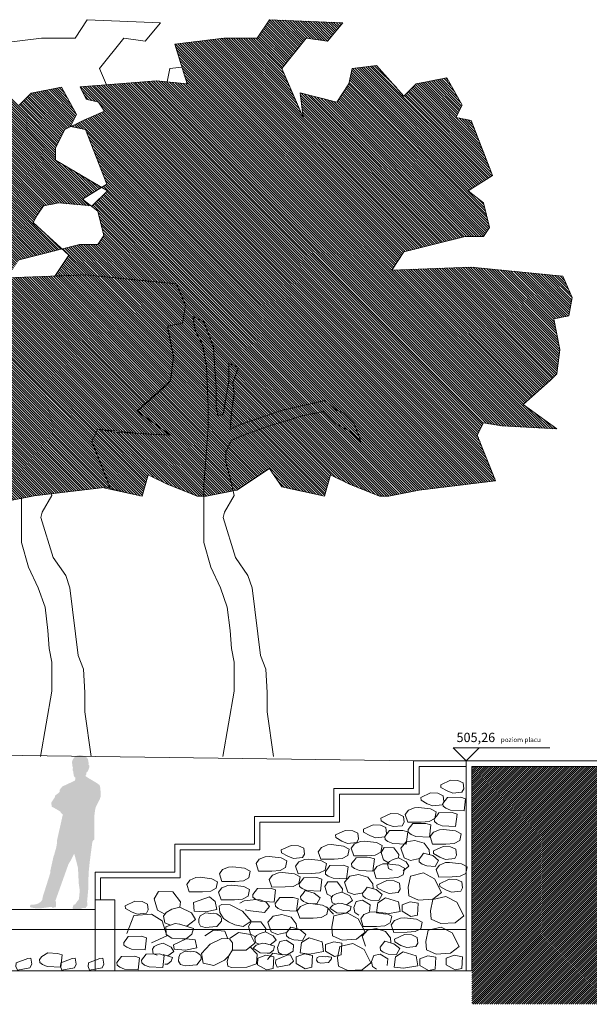
# Model space of a CAD drawing. Units: millimetres. Extents: x -1066 to 767, y -1235 to 140.
# Drawn here: x 181 to 188, y 47 to 57 of the extents above; entities that cross this region are included whole.
import ezdxf

# ---------------------------------------------------------------- set-up
doc = ezdxf.new("R2010")
doc.units = ezdxf.units.MM
doc.header["$MEASUREMENT"] = 0
doc.linetypes.add('ACAD_ISO03W100', pattern=[30, 12, -18])
for name, color, linetype in [('HACH BUD PROJ.', 252, 'Continuous'), ('OPIS', 9, 'Continuous'), ('P_PRZEKRÓJ', 51, 'Continuous'), ('P_WIDOK', 12, 'Continuous'), ('przekroj', 2, 'Continuous'), ('W Zieleń', 80, 'Continuous'), ('ŚCIEŻKI', 2, 'Continuous')]:
    doc.layers.add(name, color=color, linetype=linetype)

msp = doc.modelspace()

# ---------------------------------------------------------------- hatches: boundary and pattern name
at = {"layer": 'HACH BUD PROJ.', "lineweight": -2}
msp.add_hatch(color=252, dxfattribs=at).paths.add_polyline_path([(181.97463, 48.93074), (181.97542, 48.94591), (181.96687, 48.95091), (181.95998, 48.96526), (181.95575, 48.9743), (181.95523, 48.98439), (181.95312, 48.99289), (181.95314, 49.00564), (181.95049, 49.01468), (181.94626, 49.02424), (181.94574, 49.03328), (181.94629, 49.04656), (181.94843, 49.05346), (181.94525, 49.06302), (181.93996, 49.07472), (181.94318, 49.08523), (181.93993, 49.09579), (181.93591, 49.11059), (181.93843, 49.12211), (181.94402, 49.13651), (181.95038, 49.14899), (181.96558, 49.16856), (181.97424, 49.17584), (181.99288, 49.18561), (182.00269, 49.18847), (182.01268, 49.19019), (182.02767, 49.19035), (182.03746, 49.18919), (182.04726, 49.18726), (182.06108, 49.18281), (182.06971, 49.17896), (182.08949, 49.1699), (182.0985, 49.16317), (182.10885, 49.1474), (182.11286, 49.1301), (182.11285, 49.12338), (182.11188, 49.11647), (182.11878, 49.11011), (182.11857, 49.09667), (182.11394, 49.08592), (182.11529, 49.08572), (182.12603, 49.07591), (182.12292, 49.05786), (182.11887, 49.04385), (182.11656, 49.03693), (182.11154, 49.02465), (182.10268, 49.01083), (182.09634, 49.00873), (182.09325, 48.99932), (182.09056, 48.99261), (182.09131, 48.98319), (182.08572, 48.97398), (182.08495, 48.96821), (182.08781, 48.95707), (182.093, 48.95841), (182.10279, 48.95032), (182.11037, 48.94669), (182.11946, 48.93985), (182.14673, 48.92465), (182.1974, 48.89371), (182.23405, 48.86887), (182.24131, 48.84273), (182.24774, 48.77895), (182.24557, 48.74361), (182.23611, 48.7125), (182.21877, 48.68064), (182.19527, 48.63458), (182.18599, 48.59675), (182.17918, 48.54183), (182.17935, 48.27848), (182.16993, 48.27581), (182.15723, 48.25585), (182.12929, 48.0451), (182.1163, 47.92042), (182.11284, 47.74776), (182.10015, 47.61071), (182.09824, 47.61821), (182.10129, 47.60437), (182.10201, 47.57498), (182.1018, 47.56499), (182.09699, 47.5602), (182.08205, 47.54255), (182.07441, 47.54256), (182.05221, 47.54259), (182.04413, 47.53858), (182.0276, 47.53226), (182.00282, 47.52596), (181.98841, 47.52579), (181.97477, 47.52697), (181.95115, 47.53199), (181.9452, 47.53527), (181.94387, 47.54296), (181.95314, 47.57521), (181.97083, 47.5821), (181.97582, 47.5867), (181.99796, 47.6199), (182.01182, 47.63543), (182.02157, 47.72974), (182.01056, 47.80547), (182.00653, 47.8865), (182.00216, 47.97431), (181.98533, 48.04212), (181.96167, 48.12783), (181.95667, 48.11824), (181.92815, 48.06181), (181.89907, 48.01422), (181.75844, 47.62027), (181.7638, 47.60935), (181.76571, 47.60047), (181.76627, 47.58914), (181.7662, 47.57212), (181.7637, 47.55847), (181.75996, 47.55103), (181.74878, 47.54856), (181.73636, 47.54734), (181.7227, 47.54736), (181.72271, 47.55357), (181.71774, 47.55358), (181.70657, 47.55359), (181.69539, 47.55237), (181.68049, 47.55115), (181.66682, 47.54869), (181.65068, 47.54623), (181.59466, 47.53869), (181.57141, 47.53777), (181.55873, 47.53913), (181.5305, 47.54186), (181.50247, 47.54786), (181.49056, 47.54942), (181.48366, 47.56018), (181.49098, 47.57765), (181.50923, 47.57782), (181.52652, 47.57894), (181.55055, 47.58294), (181.57284, 47.59097), (181.58706, 47.59921), (181.60091, 47.61052), (181.61919, 47.63105), (181.62006, 47.6558), (181.70358, 47.92001), (181.70398, 47.92865), (181.70594, 47.95208), (181.73727, 48.09226), (181.7446, 48.11261), (181.76855, 48.19767), (181.77591, 48.24126), (181.77777, 48.27905), (181.83979, 48.55446), (181.83844, 48.55081), (181.82757, 48.55868), (181.81866, 48.56761), (181.81409, 48.57908), (181.80891, 48.5837), (181.76868, 48.6084), (181.72073, 48.63405), (181.71339, 48.67585), (181.71936, 48.68699), (181.73063, 48.70254), (181.75288, 48.73632), (181.7529, 48.75231), (181.8027, 48.79039), (181.80418, 48.81618), (181.83333, 48.85239), (181.96711, 48.91462), (181.96942, 48.91903)])
at = {"layer": 'P_WIDOK', "linetype": 'ByBlock', "lineweight": 0, "ltscale": 5}
h = msp.add_hatch(dxfattribs=at)
h.set_pattern_fill('ANSI31', color=256, scale=0.13, angle=-14.149775, style=0)
h.set_pattern_definition([(45, (291.965548, 91.291948), (-0.0114904852, 0.0114904852), [])])
h.paths.add_polyline_path([(198.49146, 48.70401), (198.49219, 49.18276), (195.02735, 49.15189), (195.02735, 48.92333), (192.52768, 48.92333), (192.52768, 49.06962), (186.24597, 49.06962), (186.24597, 46.86461), (186.24597, 46.50461), (198.50455, 46.50461)])
at = {"layer": 'W Zieleń', "linetype": 'Continuous', "lineweight": 0}
h = msp.add_hatch(dxfattribs=at)
h.set_pattern_fill('ANSI31', color=256, scale=0.15, angle=-104.149775, style=0)
h.set_pattern_definition([(315, (291.965548, 91.291948), (0.0132582521, 0.0132582521), [])])
h.paths.add_polyline_path([(179.46575, 52.33874), (180.06176, 52.01874), (180.51855, 51.92087), (180.58381, 52.14923), (180.77957, 52.05136), (181.10584, 51.92087), (181.20372, 51.92087), (181.53, 51.98612), (182.34568, 52.08399), (182.14992, 52.57332), (182.21517, 52.70381), (182.41094, 52.67119), (182.99823, 52.63857), (182.63933, 52.89954), (182.93298, 53.16052), (182.99823, 53.22577), (183.03086, 53.48674), (182.96561, 53.81297), (183.12874, 53.84559), (183.16137, 54.04132), (183.06349, 54.26968), (182.08466, 54.36755), (181.23635, 54.33492), (181.36686, 54.53066), (182.01941, 54.69377), (182.21517, 54.69377), (182.28043, 54.79163), (182.21517, 55.05261), (182.05203, 55.1831), (182.31305, 55.34621), (182.08466, 55.93341), (181.92153, 55.96604), (181.98679, 56.09652), (181.82365, 56.39012), (181.49737, 56.32488), (181.36686, 56.19439), (181.07321, 56.52062), (180.8122, 56.48799), (180.77957, 56.32488), (180.64906, 56.12915), (180.25753, 56.22701), (180.29016, 55.96604), (180.06176, 56.48799), (180.32279, 56.81422), (180.55118, 56.78159), (180.71432, 56.97733), (179.93125, 57.00995), (179.80074, 56.81422), (179.44185, 56.81422), (178.91981, 56.74897), (179.05032, 56.32488), (178.72404, 56.3575), (177.90836, 56.29226), (177.97361, 56.16177), (178.10412, 56.12915), (178.16938, 56.03128), (177.94099, 55.93341), (177.74522, 55.83555), (177.64734, 55.63981), (177.64734, 55.50933), (178.20201, 55.1831), (178.03887, 55.01999), (177.67996, 55.05261), (177.51683, 55.01999), (177.45157, 54.92213), (177.40627, 54.84286), (177.78753, 54.49425), (177.56907, 54.16672), (177.59637, 53.8119), (177.86944, 53.51167), (177.05023, 52.96579), (177.43253, 52.55638), (177.53384, 52.93917), (178.06878, 52.7976), (178.29989, 52.73643), (178.36514, 52.93217), (178.85455, 52.70381), (178.26726, 52.5407), (178.46303, 52.27972), (178.88718, 51.92087), (179.23023, 51.92663)])
edge = h.paths.add_edge_path()
edge.add_line((182.26416, 52.07421), (182.69431, 51.98204))
edge.add_line((182.69431, 51.98204), (182.76016, 52.21248))
edge.add_line((182.76016, 52.21248), (182.95771, 52.11372))
edge.add_line((182.95771, 52.11372), (183.28695, 51.98204))
edge.add_line((183.28695, 51.98204), (183.38573, 51.98204))
edge.add_line((183.38573, 51.98204), (183.71498, 52.04788))
edge.add_line((183.71498, 52.04788), (184.06623, 52.27832))
edge.add_line((184.06623, 52.27832), (184.19792, 52.0808))
edge.add_line((184.19792, 52.0808), (184.65887, 51.98204))
edge.add_line((184.65887, 51.98204), (184.72472, 52.21248))
edge.add_line((184.72472, 52.21248), (184.92227, 52.11372))
edge.add_line((184.92227, 52.11372), (185.25151, 51.98204))
edge.add_line((185.25151, 51.98204), (185.35029, 51.98204))
edge.add_line((185.35029, 51.98204), (185.67954, 52.04788))
edge.add_line((185.67954, 52.04788), (186.50265, 52.14664))
edge.add_line((186.50265, 52.14664), (186.3051, 52.64043))
edge.add_line((186.3051, 52.64043), (186.37095, 52.77211))
edge.add_line((186.37095, 52.77211), (186.5685, 52.73919))
edge.add_line((186.5685, 52.73919), (187.16115, 52.70628))
edge.add_line((187.16115, 52.70628), (186.79897, 52.96963))
edge.add_line((186.79897, 52.96963), (187.0953, 53.23299))
edge.add_line((187.0953, 53.23299), (187.16115, 53.29882))
edge.add_line((187.16115, 53.29882), (187.19407, 53.56218))
edge.add_line((187.19407, 53.56218), (187.12822, 53.89137))
edge.add_line((187.12822, 53.89137), (187.29285, 53.9243))
edge.add_line((187.29285, 53.9243), (187.32577, 54.12181))
edge.add_line((187.32577, 54.12181), (187.227, 54.35225))
edge.add_line((187.227, 54.35225), (186.23925, 54.45101))
edge.add_line((186.23925, 54.45101), (185.38321, 54.41809))
edge.add_line((185.38321, 54.41809), (185.51491, 54.61561))
edge.add_line((185.51491, 54.61561), (186.1734, 54.7802))
edge.add_line((186.1734, 54.7802), (186.37095, 54.7802))
edge.add_line((186.37095, 54.7802), (186.4368, 54.87896))
edge.add_line((186.4368, 54.87896), (186.37095, 55.14232))
edge.add_line((186.37095, 55.14232), (186.20633, 55.27399))
edge.add_line((186.20633, 55.27399), (186.46973, 55.43859))
edge.add_line((186.46973, 55.43859), (186.23925, 56.03114))
edge.add_line((186.23925, 56.03114), (186.07463, 56.06406))
edge.add_line((186.07463, 56.06406), (186.14048, 56.19574))
edge.add_line((186.14048, 56.19574), (185.97586, 56.49201))
edge.add_line((185.97586, 56.49201), (185.64661, 56.42618))
edge.add_line((185.64661, 56.42618), (185.51491, 56.2945))
edge.add_line((185.51491, 56.2945), (185.21859, 56.62369))
edge.add_line((185.21859, 56.62369), (184.9552, 56.59077))
edge.add_line((184.9552, 56.59077), (184.92227, 56.42618))
edge.add_line((184.92227, 56.42618), (184.79057, 56.22866))
edge.add_line((184.79057, 56.22866), (184.39547, 56.32742))
edge.add_line((184.39547, 56.32742), (184.4284, 56.06406))
edge.add_line((184.4284, 56.06406), (184.19792, 56.59077))
edge.add_line((184.19792, 56.59077), (184.46132, 56.91997))
edge.add_line((184.46132, 56.91997), (184.6918, 56.88705))
edge.add_line((184.6918, 56.88705), (184.85642, 57.08457))
edge.add_line((184.85642, 57.08457), (184.06623, 57.11748))
edge.add_line((184.06623, 57.11748), (183.93453, 56.91997))
edge.add_line((183.93453, 56.91997), (183.57236, 56.91997))
edge.add_line((183.57236, 56.91997), (183.04556, 56.85413))
edge.add_line((183.04556, 56.85413), (183.17726, 56.42618))
edge.add_line((183.17726, 56.42618), (182.84801, 56.4591))
edge.add_line((182.84801, 56.4591), (182.0249, 56.39326))
edge.add_line((182.0249, 56.39326), (182.09075, 56.26158))
edge.add_line((182.09075, 56.26158), (182.22245, 56.22866))
edge.add_line((182.22245, 56.22866), (182.2883, 56.1299))
edge.add_line((182.2883, 56.1299), (182.05782, 56.03114))
edge.add_line((182.05782, 56.03114), (181.86027, 55.93239))
edge.add_line((181.86027, 55.93239), (181.7615, 55.73487))
edge.add_line((181.7615, 55.73487), (181.7615, 55.60319))
edge.add_line((181.7615, 55.60319), (182.32122, 55.27399))
edge.add_line((182.32122, 55.27399), (182.1566, 55.10939))
edge.add_line((182.1566, 55.10939), (181.79443, 55.14232))
edge.add_line((181.79443, 55.14232), (181.6298, 55.10939))
edge.add_line((181.6298, 55.10939), (181.56395, 55.01064))
edge.add_line((181.56395, 55.01064), (181.51824, 54.93065))
edge.add_line((181.51824, 54.93065), (181.90297, 54.57886))
edge.add_line((181.90297, 54.57886), (181.75352, 54.35481))
edge.add_line((181.75352, 54.35481), (181.91909, 54.36118))
edge.add_line((181.91909, 54.36118), (182.08466, 54.36755))
edge.add_line((182.08466, 54.36755), (182.57408, 54.31861))
edge.add_line((182.57408, 54.31861), (183.06349, 54.26968))
edge.add_line((183.06349, 54.26968), (183.16137, 54.04132))
edge.add_line((183.16137, 54.04132), (183.12874, 53.84559))
edge.add_line((183.12874, 53.84559), (182.96561, 53.81297))
edge.add_line((182.96561, 53.81297), (183.01455, 53.5683))
edge.add_line((183.01455, 53.5683), (183.03086, 53.48674))
edge.add_line((183.03086, 53.48674), (182.99823, 53.22577))
edge.add_line((182.99823, 53.22577), (182.71274, 52.96479))
edge.add_line((182.71274, 52.96479), (182.63933, 52.89954))
edge.add_line((182.63933, 52.89954), (182.99823, 52.63857))
edge.add_line((182.99823, 52.63857), (182.70459, 52.65488))
edge.add_line((182.70459, 52.65488), (182.45988, 52.67934))
edge.add_line((182.45988, 52.67934), (182.21517, 52.70381))
edge.add_line((182.21517, 52.70381), (182.14992, 52.57332))
edge.add_line((182.14992, 52.57332), (182.19886, 52.45098))
edge.add_line((182.19886, 52.45098), (182.2478, 52.32865))
edge.add_line((182.2478, 52.32865), (182.29674, 52.20632))
edge.add_line((182.29674, 52.20632), (182.34568, 52.08399))
edge.add_line((182.34568, 52.08399), (182.30492, 52.0791))
edge.add_line((182.30492, 52.0791), (182.47924, 52.02812))

# ---------------------------------------------------------------- linework, layer by layer
at = {"color": 3, "linetype": 'ACAD_ISO03W100', "lineweight": 0, "ltscale": 5}
msp.add_lwpolyline([(182.26416, 52.07421), (182.26416, 52.07421), (182.69431, 51.98204), (182.76016, 52.21248), (182.95771, 52.11372), (183.28695, 51.98204), (183.38573, 51.98204), (183.71498, 52.04788), (184.06623, 52.27832), (184.19792, 52.0808), (184.65887, 51.98204), (184.72472, 52.21248), (184.92227, 52.11372), (185.25151, 51.98204), (185.35029, 51.98204), (185.67954, 52.04788), (186.50265, 52.14664), (186.3051, 52.64043), (186.37095, 52.77211), (186.5685, 52.73919), (187.16115, 52.70628), (186.79897, 52.96963), (187.0953, 53.23299), (187.16115, 53.29882), (187.19407, 53.56218), (187.12822, 53.89137), (187.29285, 53.9243), (187.32577, 54.12181), (187.227, 54.35225), (186.23925, 54.45101), (185.38321, 54.41809), (185.51491, 54.61561), (186.1734, 54.7802), (186.37095, 54.7802), (186.4368, 54.87896), (186.37095, 55.14232), (186.20633, 55.27399), (186.46973, 55.43859), (186.23925, 56.03114), (186.07463, 56.06406), (186.14048, 56.19574), (185.97586, 56.49201), (185.64661, 56.42618), (185.51491, 56.2945), (185.21859, 56.62369), (184.9552, 56.59077), (184.92227, 56.42618), (184.79057, 56.22866), (184.39547, 56.32742), (184.4284, 56.06406), (184.19792, 56.59077), (184.46132, 56.91997), (184.6918, 56.88705), (184.85642, 57.08457), (184.06623, 57.11748), (183.93453, 56.91997), (183.57236, 56.91997), (183.04556, 56.85413), (183.17726, 56.42618), (182.84801, 56.4591), (182.0249, 56.39326), (182.09075, 56.26158), (182.22245, 56.22866), (182.2883, 56.1299), (182.05782, 56.03114), (181.86027, 55.93239), (181.7615, 55.73487), (181.7615, 55.60319), (182.32122, 55.27399), (182.1566, 55.10939), (181.79443, 55.14232), (181.6298, 55.10939), (181.56395, 55.01064), (181.51824, 54.93065), (181.90297, 54.57886), (181.75352, 54.35481), (181.91909, 54.36118), (182.08466, 54.36755), (182.57408, 54.31861), (183.06349, 54.26968), (183.16137, 54.04132), (183.12874, 53.84559), (182.96561, 53.81297), (183.01455, 53.5683), (183.03086, 53.48674), (182.99823, 53.22577), (182.71274, 52.96479), (182.63933, 52.89954), (182.99823, 52.63857), (182.70459, 52.65488), (182.45988, 52.67934), (182.21517, 52.70381), (182.14992, 52.57332), (182.19886, 52.45098), (182.2478, 52.32865), (182.29674, 52.20632), (182.34568, 52.08399), (182.30492, 52.0791), (182.47924, 52.02812)], dxfattribs=at)
at = {"linetype": 'ByBlock', "lineweight": 0, "ltscale": 5}
msp.add_lwpolyline([(167.23149, 47.30926), (186.18597, 47.30926), (186.18597, 46.86461), (167.23156, 46.86461), (167.23156, 47.30926)], dxfattribs=at)
at = {"layer": 'HACH BUD PROJ.', "linetype": 'Continuous', "lineweight": 0}
msp.add_line((186.09231, 49.12962), (191.62555, 49.12962), dxfattribs=at)
msp.add_lwpolyline([(181.81617, 46.90484), (181.8328, 47.03619), (181.77967, 47.05307), (181.67867, 47.05982), (181.61286, 47.01823), (181.58647, 46.98609), (181.58936, 46.95683), (181.61858, 46.93339), (181.67121, 46.91283), (181.81617, 46.90484)], close=True, dxfattribs=at)
for points in [[(181.49305, 47.00356), (181.50451, 46.93613), (181.4847, 46.89726), (181.34971, 46.87293), (181.33341, 46.91385), (181.33756, 46.95065), (181.46032, 46.99953), (181.49305, 47.00356)], [(181.97207, 47.00356), (181.98354, 46.93613), (181.96373, 46.89726), (181.82874, 46.87293), (181.81244, 46.91385), (181.81659, 46.95065), (181.93935, 46.99953), (181.97207, 47.00356)], [(182.27014, 47.00356), (182.28161, 46.93613), (182.2618, 46.89726), (182.1268, 46.87293), (182.11051, 46.91385), (182.11466, 46.95065), (182.23742, 46.99953), (182.27014, 47.00356)]]:
    msp.add_lwpolyline(points, dxfattribs=at)
at = {"layer": 'OPIS', "linetype": 'Continuous', "lineweight": 0}
msp.add_lwpolyline([(187.08657, 49.27065), (186.045, 49.27055), (186.18597, 49.12962), (186.32635, 49.27005)], dxfattribs=at)
at = {"layer": 'P_PRZEKRÓJ', "linetype": 'ByBlock', "lineweight": 0, "ltscale": 5}
for p, q in [((186.18597, 46.86461), (186.18597, 49.12962)), ((186.18597, 49.12962), (192.52768, 49.12962)), ((186.24597, 46.86461), (186.24597, 49.06962)), ((186.24597, 49.06962), (192.52763, 49.06962))]:
    msp.add_line(p, q, dxfattribs=at)
at = {"layer": 'P_WIDOK', "linetype": 'Continuous', "lineweight": 0}
for p, q in [((167.83867, 49.3637), (185.61887, 49.12962)), ((182.18621, 47.52735), (182.18642, 47.62962)), ((182.18642, 47.62962), (182.40095, 47.62962)), ((182.40095, 47.62962), (182.40095, 46.86461))]:
    msp.add_line(p, q, dxfattribs=at)
for points in [[(182.30982, 56.41605), (182.23336, 56.59077), (182.49676, 56.91997), (182.72724, 56.88705), (182.89186, 57.08457), (182.10166, 57.11748), (181.96996, 56.91997), (181.6078, 56.91997), (181.081, 56.85413), (181.2127, 56.42618), (180.88345, 56.4591), (180.10177, 56.39657)], [(183.12157, 56.60714), (182.99064, 56.59077), (182.96202, 56.4477)], [(181.36686, 54.53066), (182.01941, 54.69377), (182.21517, 54.69377), (182.28043, 54.79163), (182.21517, 55.05261), (182.05203, 55.1831), (182.31305, 55.34621), (182.08466, 55.93341), (181.92153, 55.96604), (181.98679, 56.09652), (181.82365, 56.39012), (181.49737, 56.32488), (181.36686, 56.19439)], [(181.20372, 51.92087), (181.53, 51.98612), (182.34568, 52.08399), (182.14992, 52.57332), (182.21517, 52.70381), (182.41094, 52.67119), (182.99823, 52.63857), (182.63933, 52.89954), (182.93298, 53.16052), (182.99823, 53.22577), (183.03086, 53.48674), (182.96561, 53.81297), (183.12874, 53.84559), (183.16137, 54.04132), (183.06349, 54.26968), (182.08466, 54.36755), (181.23635, 54.33492)], [(183.56182, 49.17741), (183.68561, 49.87882), (183.68561, 50.19072), (183.6559, 50.33924), (183.64105, 50.53232), (183.61134, 50.78482), (183.53706, 50.99275), (183.43309, 51.21553), (183.35881, 51.48288), (183.35881, 51.86904), (183.35881, 52.10667), (183.37366, 52.2849), (183.38852, 52.47798), (183.40338, 52.73047), (183.40338, 52.93841), (183.38852, 53.38397), (183.34395, 53.62161), (183.26968, 53.75528), (183.23997, 53.91866), (183.35881, 53.85925), (183.4628, 53.59191), (183.47765, 53.35427), (183.4925, 53.16119), (183.4925, 52.95326), (183.50736, 52.84929), (183.56677, 52.86414), (183.62619, 53.2206), (183.62619, 53.41368), (183.73018, 53.36912), (183.67076, 53.20575), (183.68561, 53.08693), (183.6559, 52.879), (183.64105, 52.70077), (183.73018, 52.74532), (184.20553, 52.9087), (184.66602, 53.01267), (184.78486, 52.9087), (184.85913, 52.879), (184.97797, 52.76018), (185.05224, 52.5671), (184.94826, 52.67106), (184.78486, 52.76018), (184.65117, 52.89385), (184.41349, 52.84929), (184.2798, 52.80473), (184.08669, 52.74532), (183.953, 52.70077), (183.83416, 52.65621), (183.71532, 52.61165), (183.6559, 52.58195), (183.59648, 52.46313), (183.59648, 52.34431), (183.64105, 52.18094), (183.68561, 51.98785), (183.58163, 51.80963), (183.56677, 51.75022), (183.70047, 51.3195), (183.83416, 51.12642), (183.87872, 50.99275), (183.96785, 50.26498), (184.02727, 50.11646), (184.04213, 49.86397), (184.04213, 49.65604), (184.11049, 49.17741)], [(181.71629, 52.00847), (181.72105, 51.98785), (181.61707, 51.80963), (181.60221, 51.75022), (181.73591, 51.3195), (181.8696, 51.12642), (181.91416, 50.99275), (182.00329, 50.26498), (182.06271, 50.11646), (182.07757, 49.86397), (182.07757, 49.65604), (182.14593, 49.17741)], [(181.59726, 49.17741), (181.72105, 49.87882), (181.72105, 50.19072), (181.69134, 50.33924), (181.67649, 50.53232), (181.64678, 50.78482), (181.5725, 50.99275), (181.46853, 51.21553), (181.39425, 51.48288), (181.39425, 51.86904), (181.39425, 51.95897)], [(182.24642, 47.62962), (182.24642, 47.86962), (183.10453, 47.86962), (183.10453, 48.16962), (183.96261, 48.16962), (183.96261, 48.46962), (184.82076, 48.46962), (184.82076, 48.76962), (185.67887, 48.76962), (185.67887, 49.06962), (186.18597, 49.06962)], [(185.9404, 48.38756), (186.06911, 48.37273), (186.1305, 48.34046), (186.11572, 48.26912), (186.05552, 48.2378), (185.96768, 48.23129), (185.82396, 48.22963), (185.79693, 48.31172), (185.83211, 48.35847), (185.89651, 48.3847), (185.9404, 48.38756)], [(184.73382, 48.22537), (184.86253, 48.21055), (184.92392, 48.17828), (184.90914, 48.10693), (184.84894, 48.07562), (184.7611, 48.0691), (184.61738, 48.06744), (184.59035, 48.14954), (184.62553, 48.19629), (184.68993, 48.22252), (184.73382, 48.22537)], [(185.09111, 48.2623), (185.21982, 48.24748), (185.28121, 48.21521), (185.26643, 48.14386), (185.20623, 48.11255), (185.11839, 48.10603), (184.97467, 48.10437), (184.94764, 48.18647), (184.98282, 48.23322), (185.04722, 48.25945), (185.09111, 48.2623)], [(185.51744, 48.08234), (185.48185, 48.18903), (185.53948, 48.25423), (185.63186, 48.27201), (185.73272, 48.24068), (185.78697, 48.17125), (185.79173, 48.11907)], [(184.06406, 48.09666), (184.19277, 48.08183), (184.25416, 48.04956), (184.23937, 47.97822), (184.17917, 47.9469), (184.09134, 47.94039), (183.94762, 47.93873), (183.92058, 48.02083), (183.95576, 48.06758), (184.02017, 48.0938), (184.06406, 48.09666)], [(183.66907, 47.9851), (183.79777, 47.97028), (183.85917, 47.93801), (183.84438, 47.86666), (183.78418, 47.83535), (183.69635, 47.82883), (183.55263, 47.82717), (183.52559, 47.90927), (183.56077, 47.95602), (183.62518, 47.98225), (183.66907, 47.9851)], [(184.49001, 48.07007), (184.61872, 48.05524), (184.68011, 48.02297), (184.66532, 47.95163), (184.60512, 47.92031), (184.51729, 47.9138), (184.37357, 47.91214), (184.34653, 47.99423), (184.38171, 48.04099), (184.44612, 48.06721), (184.49001, 48.07007)], [(183.31701, 47.87355), (183.44572, 47.85872), (183.50711, 47.82645), (183.49233, 47.75511), (183.43213, 47.72379), (183.34429, 47.71728), (183.20057, 47.71562), (183.17354, 47.79771), (183.20872, 47.84446), (183.27312, 47.87069), (183.31701, 47.87355)], [(183.66048, 47.78774), (183.78919, 47.77291), (183.85058, 47.74064), (183.8358, 47.6693), (183.77559, 47.63798), (183.68776, 47.63147), (183.54404, 47.6298), (183.51701, 47.7119), (183.55219, 47.75865), (183.61659, 47.78488), (183.66048, 47.78774)], [(184.73983, 47.66292), (184.68623, 47.69294), (184.66192, 47.7735), (184.69328, 47.82577), (184.79619, 47.82393), (184.85206, 47.75097), (184.84728, 47.71473)], [(184.08508, 47.28429), (184.04948, 47.39097), (184.10711, 47.45617), (184.1995, 47.47395), (184.30036, 47.44262), (184.3546, 47.37319), (184.35937, 47.32102)], [(185.19253, 47.50083), (185.32124, 47.486), (185.38263, 47.45373), (185.36784, 47.38239), (185.30764, 47.35107), (185.21981, 47.34456), (185.07609, 47.34289), (185.04905, 47.42499), (185.08423, 47.47174), (185.14864, 47.49797), (185.19253, 47.50083)], [(183.12548, 47.21032), (183.01374, 47.21911), (182.95365, 47.25861), (182.94954, 47.3398), (183.04867, 47.3741), (183.09604, 47.36972)], [(185.52209, 47.43749), (185.6508, 47.42267), (185.71219, 47.3904), (185.69741, 47.31905), (185.63721, 47.28774), (185.54937, 47.28122), (185.40565, 47.27956), (185.37862, 47.36166), (185.4138, 47.40841), (185.4782, 47.43464), (185.52209, 47.43749)], [(185.75837, 47.09129), (185.8615, 47.04553), (186.01655, 47.05454), (186.1091, 47.12842), (186.03526, 47.27446), (185.91621, 47.33769), (185.77455, 47.30457), (185.75011, 47.18284), (185.75837, 47.09129)], [(185.09914, 47.13228), (185.06354, 47.23896), (185.12117, 47.30416), (185.21355, 47.32194), (185.31441, 47.29061), (185.36866, 47.22118), (185.37342, 47.16901)], [(182.97021, 47.02618), (183.0342, 47.07471), (183.00459, 47.12202), (182.921, 47.16452), (182.86458, 47.1495), (182.82318, 47.12592), (182.80392, 47.0995), (182.81389, 47.04964), (182.85392, 47.03354)], [(183.6679, 47.16789), (183.66779, 47.09225), (183.62694, 47.0283), (183.58059, 46.97902), (183.46524, 46.9214), (183.35241, 46.94896), (183.33235, 47.05166), (183.42512, 47.15437)], [(182.92142, 47.04205), (183.019, 47.01031), (183.00745, 46.97014), (182.9672, 46.93574), (182.93817, 46.93579)], [(183.3195, 47.03819), (183.33003, 47.01642), (183.32999, 46.99003), (183.30796, 46.96368), (183.28152, 46.93073), (183.15615, 46.91993), (183.10558, 46.9354), (183.08585, 46.97062), (183.08757, 47.01109), (183.10188, 47.04855), (183.15816, 47.07763), (183.21538, 47.07122), (183.24993, 47.07418), (183.28053, 47.06777), (183.3195, 47.03819)], [(184.29041, 47.03675), (184.32303, 46.97127), (184.28207, 46.93044), (184.14707, 46.90612), (184.13078, 46.94704), (184.13492, 46.98383), (184.25769, 47.03271), (184.29041, 47.03675)]]:
    msp.add_lwpolyline(points, dxfattribs=at)
for points in [[(186.1401, 48.79029), (186.1601, 48.82716), (186.15284, 48.89012), (186.09586, 48.91675), (186.01587, 48.92039), (185.9104, 48.87154), (185.91328, 48.84228), (185.9795, 48.80415), (186.04132, 48.77994), (186.1401, 48.79029)], [(185.92542, 48.653), (185.94543, 48.68986), (185.93816, 48.75282), (185.88118, 48.77946), (185.8012, 48.7831), (185.69573, 48.73425), (185.69861, 48.70499), (185.76482, 48.66685), (185.82665, 48.64264), (185.92542, 48.653)], [(185.4961, 48.42988), (185.5161, 48.46675), (185.50884, 48.52971), (185.45185, 48.55635), (185.37187, 48.55999), (185.2664, 48.51113), (185.26928, 48.48188), (185.3355, 48.44374), (185.39732, 48.41953), (185.4961, 48.42988)], [(185.30718, 48.30975), (185.32718, 48.34662), (185.31992, 48.40957), (185.26294, 48.43621), (185.18296, 48.43985), (185.07748, 48.391), (185.08036, 48.36174), (185.14658, 48.3236), (185.20841, 48.29939), (185.30718, 48.30975)], [(185.00665, 48.24968), (185.02665, 48.28655), (185.01939, 48.34951), (184.9624, 48.37615), (184.88242, 48.37978), (184.77695, 48.33093), (184.77983, 48.30167), (184.84605, 48.26354), (184.90787, 48.23933), (185.00665, 48.24968)], [(184.42275, 48.08664), (184.44276, 48.1235), (184.43549, 48.18646), (184.37851, 48.2131), (184.29853, 48.21674), (184.19306, 48.16788), (184.19594, 48.13863), (184.26215, 48.10049), (184.32398, 48.07628), (184.42275, 48.08664)], [(184.3564, 47.50887), (184.37303, 47.64022), (184.3199, 47.6571), (184.17654, 47.6544), (184.15309, 47.62226), (184.12671, 47.59012), (184.12959, 47.56086), (184.15881, 47.53742), (184.21144, 47.51686), (184.3564, 47.50887)], [(182.73975, 47.48595), (182.75975, 47.52282), (182.75248, 47.58578), (182.6955, 47.61242), (182.61552, 47.61606), (182.51005, 47.5672), (182.51293, 47.53795), (182.57915, 47.49981), (182.64097, 47.4756), (182.73975, 47.48595)], [(185.6433, 47.12636), (185.6633, 47.16322), (185.65604, 47.22618), (185.59905, 47.25282), (185.51907, 47.25646), (185.4136, 47.20761), (185.41648, 47.17835), (185.4827, 47.14021), (185.54452, 47.116), (185.6433, 47.12636)]]:
    msp.add_lwpolyline(points, close=True, dxfattribs=at)
at = {"layer": 'przekroj', "linetype": 'Continuous', "lineweight": 0}
msp.add_line((167.23156, 46.86461), (186.24597, 46.86461), dxfattribs=at)
for points in [[(186.16266, 48.58849), (186.17929, 48.71983), (186.12616, 48.73672), (185.9828, 48.73402), (185.95935, 48.70187), (185.93296, 48.66974), (185.93584, 48.64048), (185.96507, 48.61703), (186.0177, 48.59648), (186.16266, 48.58849)], [(186.07109, 48.4221), (186.08772, 48.55344), (186.03459, 48.57033), (185.89123, 48.56762), (185.86777, 48.53548), (185.84139, 48.50335), (185.84427, 48.47409), (185.8735, 48.45064), (185.92613, 48.43008), (186.07109, 48.4221)], [(185.78877, 48.30693), (185.8054, 48.43827), (185.75227, 48.45516), (185.60891, 48.45245), (185.58546, 48.42031), (185.55907, 48.38818), (185.56196, 48.35892), (185.59118, 48.33547), (185.64381, 48.31491), (185.78877, 48.30693)], [(185.5383, 48.23075), (185.55493, 48.3621), (185.5018, 48.37898), (185.35844, 48.37628), (185.33498, 48.34414), (185.3086, 48.312), (185.31148, 48.28275), (185.34071, 48.2593), (185.39333, 48.23874), (185.5383, 48.23075)], [(186.06161, 48.07642), (186.08161, 48.11329), (186.07435, 48.17625), (186.01736, 48.20289), (185.93738, 48.20652), (185.83191, 48.15767), (185.83479, 48.12841), (185.90101, 48.09028), (185.96283, 48.06607), (186.06161, 48.07642)], [(185.18033, 47.93957), (185.19696, 48.07091), (185.14383, 48.0878), (185.00047, 48.0851), (184.97701, 48.05296), (184.95063, 48.02082), (184.95351, 47.99156), (184.98273, 47.96812), (185.03536, 47.94756), (185.18033, 47.93957)], [(184.89728, 47.85637), (184.91391, 47.98772), (184.86078, 48.0046), (184.71742, 48.0019), (184.69396, 47.96976), (184.66758, 47.93762), (184.67046, 47.90836), (184.69968, 47.88492), (184.75231, 47.86436), (184.89728, 47.85637)], [(184.61423, 47.72326), (184.63086, 47.8546), (184.57773, 47.87149), (184.43437, 47.86879), (184.41091, 47.83664), (184.38453, 47.80451), (184.38741, 47.77525), (184.41664, 47.7518), (184.46927, 47.73125), (184.61423, 47.72326)], [(185.45316, 47.70907), (185.47316, 47.74593), (185.4659, 47.80889), (185.40892, 47.83553), (185.32894, 47.83917), (185.22346, 47.79031), (185.22634, 47.76106), (185.29256, 47.72292), (185.35439, 47.69871), (185.45316, 47.70907)], [(186.12701, 47.72345), (186.14701, 47.76032), (186.13975, 47.82328), (186.08277, 47.84992), (186.00278, 47.85356), (185.89731, 47.8047), (185.90019, 47.77545), (185.96641, 47.73731), (186.02823, 47.7131), (186.12701, 47.72345)], [(184.11473, 47.60679), (184.13136, 47.73813), (184.07823, 47.75502), (183.93487, 47.75232), (183.91142, 47.72017), (183.88504, 47.68804), (183.88792, 47.65878), (183.91714, 47.63533), (183.96977, 47.61478), (184.11473, 47.60679)], [(182.72447, 47.09098), (182.7411, 47.22232), (182.68797, 47.23921), (182.54461, 47.2365), (182.52116, 47.20436), (182.49478, 47.17222), (182.49766, 47.14297), (182.52688, 47.11952), (182.57951, 47.09896), (182.72447, 47.09098)], [(182.64955, 46.87467), (182.66618, 47.00602), (182.61305, 47.0229), (182.46969, 47.0202), (182.44623, 46.98806), (182.41985, 46.95592), (182.42273, 46.92666), (182.45196, 46.90322), (182.50459, 46.88266), (182.64955, 46.87467)], [(182.91594, 46.89963), (182.93257, 47.03098), (182.87944, 47.04786), (182.73608, 47.04516), (182.71262, 47.01302), (182.68624, 46.98088), (182.68912, 46.95162), (182.71835, 46.92818), (182.77097, 46.90762), (182.91594, 46.89963)]]:
    msp.add_lwpolyline(points, close=True, dxfattribs=at)
for points in [[(185.67239, 48.62562), (185.80109, 48.61079), (185.86248, 48.57852), (185.8477, 48.50718), (185.7875, 48.47586), (185.69966, 48.46935), (185.55594, 48.46769), (185.52891, 48.54978), (185.56409, 48.59654), (185.62849, 48.62276), (185.67239, 48.62562)], [(185.34828, 48.03028), (185.29468, 48.06029), (185.27037, 48.14085), (185.30172, 48.19313), (185.40463, 48.19129), (185.4605, 48.11833), (185.45572, 48.08209)], [(185.50494, 47.94375), (185.56892, 47.99228), (185.53931, 48.03958), (185.45572, 48.08209), (185.39931, 48.06707), (185.35791, 48.04349), (185.33865, 48.01707), (185.34861, 47.9672), (185.38865, 47.9511)], [(185.68192, 48.075), (185.5861, 48.05525), (185.51744, 48.08234)], [(185.85266, 47.99096), (185.88808, 48.05514), (185.82421, 48.10811), (185.72701, 48.1335), (185.70355, 48.10136), (185.67717, 48.06922), (185.68005, 48.03996), (185.70928, 48.01652), (185.76191, 47.99596), (185.85266, 47.99096)], [(185.33196, 48.0202), (185.46066, 48.00538), (185.52205, 47.97311), (185.50727, 47.90176), (185.44707, 47.87045), (185.35923, 47.86393), (185.21552, 47.86227), (185.18848, 47.94437), (185.22366, 47.99112), (185.28807, 48.01734), (185.33196, 48.0202)], [(186.00581, 48.03459), (186.13451, 48.01976), (186.1959, 47.98749), (186.18112, 47.91615), (186.12092, 47.88483), (186.03308, 47.87832), (185.88937, 47.87666), (185.86233, 47.95875), (185.89751, 48.00551), (185.96192, 48.03173), (186.00581, 48.03459)], [(184.20749, 47.9259), (184.33619, 47.91107), (184.39758, 47.8788), (184.3828, 47.80746), (184.3226, 47.77614), (184.23477, 47.76963), (184.09105, 47.76797), (184.06401, 47.85006), (184.09919, 47.89682), (184.1636, 47.92304), (184.20749, 47.9259)], [(184.909, 47.71499), (184.8734, 47.82167), (184.93104, 47.88687), (185.02342, 47.90465), (185.12428, 47.87332), (185.17852, 47.80389), (185.18329, 47.75172)], [(185.56823, 47.674), (185.67136, 47.62823), (185.82641, 47.63725), (185.91896, 47.71113), (185.84512, 47.85716), (185.72608, 47.9204), (185.58441, 47.88728), (185.55998, 47.76555), (185.56823, 47.674)], [(185.24422, 47.6236), (185.27964, 47.68778), (185.21576, 47.74075), (185.11857, 47.76614), (185.09511, 47.734), (185.06873, 47.70186), (185.07161, 47.67261), (185.10083, 47.64916), (185.15346, 47.6286), (185.24422, 47.6236)], [(182.93855, 47.47571), (182.85815, 47.52073), (182.82169, 47.64157), (182.86872, 47.71998), (183.02309, 47.71722), (183.10689, 47.60779), (183.09972, 47.55343)], [(183.41817, 47.66311), (183.48092, 47.61214), (183.49994, 47.52633), (183.37765, 47.50033), (183.2554, 47.50925), (183.24556, 47.6028), (183.41817, 47.66311)], [(184.57614, 47.58718), (184.61156, 47.65136), (184.54769, 47.70433), (184.45049, 47.72972), (184.42703, 47.69758), (184.40065, 47.66544), (184.40353, 47.63618), (184.43276, 47.61274), (184.48539, 47.59218), (184.57614, 47.58718)], [(184.89649, 47.57639), (184.96048, 47.62492), (184.93087, 47.67223), (184.84728, 47.71473), (184.79086, 47.69971), (184.74946, 47.67613), (184.7302, 47.64971), (184.74017, 47.59985), (184.7802, 47.58375)], [(185.07348, 47.70765), (184.97765, 47.68789), (184.909, 47.71499)], [(185.80908, 47.42065), (185.91221, 47.37488), (186.06725, 47.38389), (186.15981, 47.45777), (186.08597, 47.60381), (185.96692, 47.66704), (185.82526, 47.63392), (185.80082, 47.51219), (185.80908, 47.42065)], [(183.17354, 47.34591), (183.26952, 47.41871), (183.22511, 47.48967), (183.09972, 47.55343), (183.0151, 47.53089), (182.953, 47.49552), (182.92411, 47.4559), (182.93906, 47.3811), (182.99911, 47.35695)], [(183.52478, 47.5671), (183.52977, 47.4939), (183.57062, 47.42995), (183.62308, 47.39512), (183.69299, 47.36031), (183.78035, 47.34299), (183.86682, 47.40194), (183.77451, 47.51028)], [(183.77451, 47.51028), (183.64026, 47.57554), (183.55292, 47.58122), (183.52966, 47.56955)], [(183.92159, 47.63332), (183.79289, 47.6185), (183.74572, 47.5937)], [(183.80364, 47.52445), (183.86034, 47.51037), (184.0129, 47.49544), (184.06507, 47.55749), (184.02989, 47.60424), (183.96548, 47.63047), (183.92159, 47.63332)], [(184.50804, 47.5895), (184.63674, 47.57468), (184.69813, 47.54241), (184.68335, 47.47106), (184.62315, 47.43975), (184.53531, 47.43323), (184.39159, 47.43157), (184.36456, 47.51367), (184.39974, 47.56042), (184.46414, 47.58665), (184.50804, 47.5895)], [(184.68032, 47.555), (184.75555, 47.47484)], [(184.86445, 47.486), (184.78996, 47.49186), (184.71553, 47.54078), (184.74716, 47.57231), (184.81324, 47.59518), (184.84482, 47.59226)], [(184.8477, 47.59226), (184.94528, 47.56052), (184.93374, 47.52035), (184.89348, 47.48595), (184.86445, 47.486)], [(185.14312, 47.50673), (185.14923, 47.57793), (185.06786, 47.62704), (185.00007, 47.61349), (184.97435, 47.54773), (184.98592, 47.49534), (185.03018, 47.46709)], [(185.45558, 47.60809), (185.47293, 47.50376), (185.3208, 47.47741), (185.22068, 47.48897), (185.23474, 47.6), (185.31684, 47.65165), (185.45558, 47.60809)], [(185.66893, 47.59401), (185.66233, 47.46719), (185.58931, 47.45124), (185.49412, 47.50695), (185.49423, 47.5784), (185.58162, 47.61002), (185.66893, 47.59401)], [(182.52885, 47.26654), (182.60458, 47.46231), (182.79384, 47.47565), (182.90963, 47.40447), (182.95864, 47.24207), (182.79608, 47.16866)], [(183.53714, 47.44955), (183.54768, 47.42777), (183.54764, 47.40138), (183.5256, 47.37503), (183.49916, 47.34209), (183.37379, 47.33129), (183.32323, 47.34676), (183.30349, 47.38197), (183.30521, 47.42245), (183.31952, 47.4599), (183.37581, 47.48899), (183.43303, 47.48257), (183.46757, 47.48554), (183.49817, 47.47912), (183.53714, 47.44955)], [(184.74431, 47.2433), (184.84744, 47.19754), (185.00249, 47.20655), (185.09504, 47.28043), (185.0212, 47.42647), (184.90215, 47.4897), (184.76049, 47.45658), (184.73606, 47.33485), (184.74431, 47.2433)], [(183.10035, 47.36971), (183.24673, 47.32211), (183.22941, 47.26185), (183.16902, 47.21026), (183.12548, 47.21032)], [(183.91591, 47.23222), (183.86231, 47.26224), (183.838, 47.3428), (183.86935, 47.39507), (183.97227, 47.39323), (184.02813, 47.32028), (184.02336, 47.28404)], [(184.4203, 47.1929), (184.45571, 47.25708), (184.39184, 47.31006), (184.29464, 47.33544), (184.27119, 47.3033), (184.2448, 47.27116), (184.24769, 47.24191), (184.27691, 47.21846), (184.32954, 47.1979), (184.4203, 47.1929)], [(183.36918, 47.24286), (183.46378, 47.30328), (183.5841, 47.29211), (183.61554, 47.20889)], [(183.64076, 47.21699), (183.73354, 47.27711), (183.86142, 47.25707), (183.90655, 47.16439), (183.81386, 47.08807), (183.67085, 47.08673)], [(184.07257, 47.14569), (184.13655, 47.19422), (184.10695, 47.24153), (184.02336, 47.28404), (183.96694, 47.26901), (183.92554, 47.24543), (183.90628, 47.21901), (183.91624, 47.16915), (183.95628, 47.15305)], [(184.24955, 47.27695), (184.15373, 47.25719), (184.08508, 47.28429)], [(183.16902, 47.21026), (183.26327, 47.20078), (183.2823, 47.11497), (183.16, 47.08897), (183.03776, 47.09789), (183.03284, 47.14467), (183.16902, 47.21026)], [(183.42512, 47.15437), (183.553, 47.21449), (183.63324, 47.21198), (183.6679, 47.16789)], [(183.8564, 47.12431), (183.93163, 47.04415)], [(184.04053, 47.0553), (183.96603, 47.06116), (183.8916, 47.11008), (183.92324, 47.14162), (183.98932, 47.16448), (184.0209, 47.16156)], [(184.02378, 47.16156), (184.12136, 47.12982), (184.10981, 47.08965), (184.06956, 47.05526), (184.04053, 47.0553)], [(184.3192, 47.07603), (184.3253, 47.14723), (184.24393, 47.19634), (184.17615, 47.18279), (184.15043, 47.11703), (184.16199, 47.06464), (184.20625, 47.03639)], [(184.63165, 47.17739), (184.64901, 47.07306), (184.49688, 47.04671), (184.39676, 47.05827), (184.41081, 47.16931), (184.49291, 47.22095), (184.63165, 47.17739)], [(184.84501, 47.16331), (184.83841, 47.03649), (184.76539, 47.02054), (184.6702, 47.07625), (184.67031, 47.14771), (184.75769, 47.17932), (184.84501, 47.16331)], [(184.80769, 46.91395), (184.91082, 46.86818), (185.06587, 46.87719), (185.15842, 46.95107), (185.08458, 47.09711), (184.96553, 47.16034), (184.82387, 47.12722), (184.79943, 47.00549), (184.80769, 46.91395)], [(185.43436, 47.04089), (185.46977, 47.10507), (185.4059, 47.15804), (185.3087, 47.18343), (185.28525, 47.15129), (185.25886, 47.11915), (185.26174, 47.0899), (185.29097, 47.06645), (185.3436, 47.04589), (185.43436, 47.04089)], [(183.61654, 46.91716), (183.61043, 46.96604), (183.62806, 47.02592)], [(183.9241, 46.94144), (183.93163, 47.04415)], [(184.11318, 47.01738), (184.10659, 46.89055), (184.03356, 46.8746), (183.93837, 46.93032), (183.93848, 47.00177), (184.02587, 47.03339), (184.11318, 47.01738)], [(184.04588, 46.98914), (184.10003, 47.05675), (184.20625, 47.03639), (184.26767, 47.04563), (184.3192, 47.07603)], [(184.52899, 47.03099), (184.52239, 46.90417), (184.44937, 46.88822), (184.35418, 46.94394), (184.35429, 47.01539), (184.44167, 47.04701), (184.52899, 47.03099)], [(184.70418, 47.01616), (184.73497, 47.01172), (184.73494, 46.99413), (184.72025, 46.97656), (184.70262, 46.9546), (184.61904, 46.9474), (184.58533, 46.95771), (184.57217, 46.98119), (184.57955, 47.00903), (184.59862, 47.01779), (184.63234, 47.01921), (184.67193, 47.01621), (184.69539, 47.02058), (184.70272, 47.01617), (184.70711, 47.01616)], [(185.33326, 46.92402), (185.33936, 46.99522), (185.25799, 47.04433), (185.1902, 47.03078), (185.16449, 46.96502), (185.17605, 46.91263), (185.22031, 46.88438)], [(185.64571, 47.02538), (185.66307, 46.92105), (185.51094, 46.8947), (185.41082, 46.90626), (185.42487, 47.01729), (185.50697, 47.06894), (185.64571, 47.02538)], [(185.85907, 47.0113), (185.85247, 46.88448), (185.77945, 46.86853), (185.68425, 46.92424), (185.68436, 46.99569), (185.77175, 47.02731), (185.85907, 47.0113)], [(186.14451, 47.01737), (186.13791, 46.89055), (186.06489, 46.8746), (185.9697, 46.93031), (185.96981, 47.00176), (186.0572, 47.03338), (186.14451, 47.01737)], [(183.61654, 46.91716), (183.65716, 46.90214), (183.8213, 46.90387), (183.9241, 46.94144)]]:
    msp.add_lwpolyline(points, dxfattribs=at)
at = {"layer": 'ŚCIEŻKI', "linetype": 'Continuous', "lineweight": 0}
for points in [[(182.18642, 47.62962), (182.18642, 47.92962), (183.04453, 47.92962), (183.04453, 48.22962), (183.90261, 48.22962), (183.90261, 48.52962), (184.76076, 48.52962), (184.76076, 48.82962), (185.61887, 48.82962), (185.61887, 49.12962), (186.18597, 49.12962)], [(181.12174, 46.86507), (181.12174, 47.52735), (182.18621, 47.52735), (182.18621, 46.86461)]]:
    msp.add_lwpolyline(points, dxfattribs=at)

# ---------------------------------------------------------------- texts
at = {"layer": 'OPIS', "linetype": 'Continuous', "lineweight": 0, "insert": (186.08112, 49.43127), "char_height": 0.1, "attachment_point": 1}
msp.add_mtext('{\\fVerdana|b0|i0|c0|p34;505,26  \\H0.5x;poziom placu}', dxfattribs=at)

doc.saveas('drawing.dxf')
